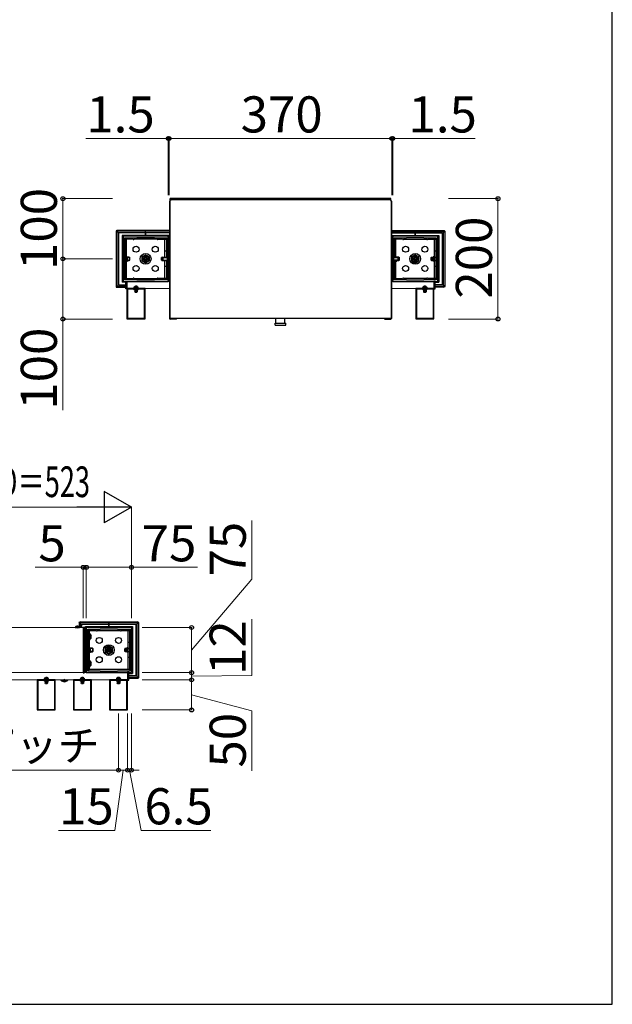
# Model space of a CAD drawing. Extents: x 525 to 5843, y 630 to 8421.
# Drawn here: x 4790 to 5775, y 630 to 2266 of the extents above; entities that cross this region are included whole.
import ezdxf

# ---------------------------------------------------------------- set-up
doc = ezdxf.new("R2010")
doc.units = 0
doc.linetypes.add('YCENTER_1', pattern=[13, 10, -1, 1, -1])
doc.linetypes.add('YHIDDEN_1', pattern=[4, 3, -1])
for name, color, linetype, lineweight in [('YKK_11', 7, 'CONTINUOUS', 30), ('YKK_12', 2, 'CONTINUOUS', 13), ('YKK_13', 4, 'CONTINUOUS', 30), ('YKK_D', 6, 'CONTINUOUS', 13), ('YKK_ZWAK', 7, 'CONTINUOUS', 30)]:
    doc.layers.add(name, color=color, linetype=linetype, lineweight=lineweight)
doc.styles.add('text-b', font='txt')

msp = doc.modelspace()

# ---------------------------------------------------------------- linework, layer by layer
at = {"layer": 'YKK_11', "linetype": 'ByBlock', "lineweight": -2, "ltscale": 0.5}
for p, q in [((5037, 1906), (4962, 1906)), ((4962, 1906), (4962, 1831)), ((4964.5, 1883), (4964.5, 1903.5)), ((4964.5, 1903.5), (4985, 1903.5)), ((4985, 1903.5), (4985, 1904)), ((4985, 1904), (5014, 1904)), ((5014, 1904), (5014, 1903.5)), ((5014, 1903.5), (5034.5, 1903.5)), ((5034.5, 1903.5), (5034.5, 1883)), ((5037, 1831), (5037, 1906)), ((5485, 1906), (5410, 1906)), ((5410, 1906), (5410, 1831)), ((5412.5, 1883), (5412.5, 1903.5)), ((5412.5, 1903.5), (5433, 1903.5)), ((5433, 1903.5), (5433, 1904)), ((5433, 1904), (5462, 1904)), ((5462, 1904), (5462, 1903.5)), ((5462, 1903.5), (5482.5, 1903.5)), ((5482.5, 1903.5), (5482.5, 1883)), ((5485, 1831), (5485, 1906)), ((4964, 1854), (4964, 1883)), ((4964, 1883), (4964.5, 1883)), ((5034.5, 1883), (5035, 1883)), ((5035, 1883), (5035, 1854)), ((5412, 1854), (5412, 1883)), ((5412, 1883), (5412.5, 1883)), ((5482.5, 1883), (5483, 1883)), ((5483, 1883), (5483, 1854)), ((4964.5, 1854), (4964, 1854)), ((4964.5, 1833.5), (4964.5, 1854)), ((5035, 1854), (5034.5, 1854)), ((5034.5, 1854), (5034.5, 1833.5)), ((5412.5, 1854), (5412, 1854)), ((5412.5, 1833.5), (5412.5, 1854)), ((5483, 1854), (5482.5, 1854)), ((5482.5, 1854), (5482.5, 1833.5)), ((4985, 1833.5), (4964.5, 1833.5)), ((4985, 1833), (4985, 1833.5)), ((5014, 1833), (4985, 1833)), ((5034.5, 1833.5), (5014, 1833.5)), ((5014, 1833.5), (5014, 1833)), ((5433, 1833.5), (5412.5, 1833.5)), ((5433, 1833), (5433, 1833.5)), ((5462, 1833), (5433, 1833)), ((5482.5, 1833.5), (5462, 1833.5)), ((5462, 1833.5), (5462, 1833)), ((4962, 1831), (5037, 1831)), ((4998.5, 1819), (4968.5, 1819)), ((4968.5, 1819), (4968.5, 1769)), ((4979.4, 1818.1), (4969.4, 1818.1)), ((4969.4, 1818.1), (4969.4, 1769.9)), ((4980.5, 1817), (4979.4, 1818.1)), ((4983, 1817), (4980.5, 1817)), ((4983.2, 1817.1), (4983, 1817)), ((4983.8, 1817.1), (4983.2, 1817.1)), ((4984, 1817), (4983.8, 1817.1)), ((4986.5, 1817), (4984, 1817)), ((4987.6, 1818.1), (4986.5, 1817)), ((4997.6, 1818.1), (4987.6, 1818.1)), ((4997.6, 1769.9), (4997.6, 1818.1)), ((4998.5, 1769), (4998.5, 1819)), ((5410, 1831), (5485, 1831)), ((5478.5, 1819), (5448.5, 1819)), ((5448.5, 1819), (5448.5, 1769)), ((5459.4, 1818.1), (5449.4, 1818.1)), ((5449.4, 1818.1), (5449.4, 1769.9)), ((5460.5, 1817), (5459.4, 1818.1)), ((5463, 1817), (5460.5, 1817)), ((5463.2, 1817.1), (5463, 1817)), ((5463.8, 1817.1), (5463.2, 1817.1)), ((5464, 1817), (5463.8, 1817.1)), ((5466.5, 1817), (5464, 1817)), ((5467.6, 1818.1), (5466.5, 1817)), ((5477.6, 1818.1), (5467.6, 1818.1)), ((5477.6, 1769.9), (5477.6, 1818.1)), ((5478.5, 1769), (5478.5, 1819)), ((4968.5, 1769), (4998.5, 1769)), ((4969.4, 1769.9), (4997.6, 1769.9)), ((5448.5, 1769), (5478.5, 1769)), ((5449.4, 1769.9), (5477.6, 1769.9)), ((4975.9, 1256), (4900.9, 1256)), ((4900.9, 1256), (4900.9, 1181)), ((4903.4, 1233), (4903.4, 1253.5)), ((4903.4, 1253.5), (4923.9, 1253.5)), ((4923.9, 1253.5), (4923.9, 1254)), ((4923.9, 1254), (4952.9, 1254)), ((4952.9, 1254), (4952.9, 1253.5)), ((4952.9, 1253.5), (4973.4, 1253.5)), ((4973.4, 1253.5), (4973.4, 1233)), ((4975.9, 1181), (4975.9, 1256)), ((4902.9, 1204), (4902.9, 1233)), ((4902.9, 1233), (4903.4, 1233)), ((4973.4, 1233), (4973.9, 1233)), ((4973.9, 1233), (4973.9, 1204)), ((4903.4, 1204), (4902.9, 1204)), ((4903.4, 1183.5), (4903.4, 1204)), ((4973.9, 1204), (4973.4, 1204)), ((4973.4, 1204), (4973.4, 1183.5)), ((4900.9, 1181), (4975.9, 1181)), ((4923.9, 1183.5), (4903.4, 1183.5)), ((4923.9, 1183), (4923.9, 1183.5)), ((4952.9, 1183), (4923.9, 1183)), ((4973.4, 1183.5), (4952.9, 1183.5)), ((4952.9, 1183.5), (4952.9, 1183)), ((4849.4, 1169), (4819.4, 1169)), ((4819.4, 1169), (4819.4, 1119)), ((4830.3, 1168.1), (4820.3, 1168.1)), ((4820.3, 1168.1), (4820.3, 1119.9)), ((4831.4, 1167), (4830.3, 1168.1)), ((4834, 1167), (4831.4, 1167)), ((4834.1, 1167.1), (4834, 1167)), ((4834.7, 1167.1), (4834.1, 1167.1)), ((4834.9, 1167), (4834.7, 1167.1)), ((4837.4, 1167), (4834.9, 1167)), ((4838.5, 1168.1), (4837.4, 1167)), ((4848.5, 1168.1), (4838.5, 1168.1)), ((4848.5, 1119.9), (4848.5, 1168.1)), ((4849.4, 1119), (4849.4, 1169)), ((4909.4, 1169), (4879.4, 1169)), ((4879.4, 1169), (4879.4, 1119)), ((4890.3, 1168.1), (4880.3, 1168.1)), ((4880.3, 1168.1), (4880.3, 1119.9)), ((4891.4, 1167), (4890.3, 1168.1)), ((4894, 1167), (4891.4, 1167)), ((4894.1, 1167.1), (4894, 1167)), ((4894.7, 1167.1), (4894.1, 1167.1)), ((4894.9, 1167), (4894.7, 1167.1)), ((4897.4, 1167), (4894.9, 1167)), ((4898.5, 1168.1), (4897.4, 1167)), ((4908.5, 1168.1), (4898.5, 1168.1)), ((4908.5, 1119.9), (4908.5, 1168.1)), ((4909.4, 1119), (4909.4, 1169)), ((4969.4, 1169), (4939.4, 1169)), ((4939.4, 1169), (4939.4, 1119)), ((4950.3, 1168.1), (4940.3, 1168.1)), ((4940.3, 1168.1), (4940.3, 1119.9)), ((4951.4, 1167), (4950.3, 1168.1)), ((4954, 1167), (4951.4, 1167)), ((4954.1, 1167.1), (4954, 1167)), ((4954.7, 1167.1), (4954.1, 1167.1)), ((4954.9, 1167), (4954.7, 1167.1)), ((4957.4, 1167), (4954.9, 1167)), ((4958.5, 1168.1), (4957.4, 1167)), ((4968.5, 1168.1), (4958.5, 1168.1)), ((4968.5, 1119.9), (4968.5, 1168.1)), ((4969.4, 1119), (4969.4, 1169)), ((4819.4, 1119), (4849.4, 1119)), ((4820.3, 1119.9), (4848.5, 1119.9)), ((4879.4, 1119), (4909.4, 1119)), ((4880.3, 1119.9), (4908.5, 1119.9)), ((4939.4, 1119), (4969.4, 1119)), ((4940.3, 1119.9), (4968.5, 1119.9))]:
    msp.add_line(p, q, dxfattribs=at)
at = {"layer": 'YKK_12'}
for p, q in [((5038.5, 1831), (4968.5, 1831)), ((4968.5, 1831), (4968.5, 1819)), ((4968.5, 1819), (5038.5, 1819)), ((5478.5, 1831), (5408.5, 1831)), ((5408.5, 1819), (5478.5, 1819)), ((5478.5, 1819), (5478.5, 1831)), ((4532.9, 1256), (4895.9, 1256)), ((4895.9, 1256), (4895.9, 1181)), ((4969.4, 1181), (4459.4, 1181)), ((4895.9, 1181), (4532.9, 1181)), ((4969.4, 1169), (4969.4, 1181)), ((4459.4, 1169), (4969.4, 1169))]:
    msp.add_line(p, q, dxfattribs=at)
at = {"layer": 'YKK_13'}
for p, q in [((5039, 1964.6), (5039, 1769.5)), ((5039, 1964.6), (5039.7, 1964.6)), ((5039.5, 1964.6), (5039.5, 1769.5)), ((5040.7, 1965.4), (5039.7, 1965.4)), ((5039.7, 1965.4), (5039.7, 1964.6)), ((5039.7, 1964.6), (5039.7, 1770.2)), ((5040, 1965.4), (5040, 1968.5)), ((5407, 1968.5), (5040, 1968.5)), ((5406.3, 1966.4), (5040.7, 1966.4)), ((5040.7, 1966.4), (5040.7, 1965.4)), ((5406.3, 1966.4), (5406.3, 1965.4)), ((5406.3, 1965.4), (5407.3, 1965.4)), ((5407, 1965.4), (5407, 1968.5)), ((5407.3, 1965.4), (5407.3, 1964.6)), ((5407.3, 1964.6), (5407.3, 1770.2)), ((5407.3, 1964.6), (5408, 1964.6)), ((5407.5, 1964.6), (5407.5, 1769.5)), ((5408, 1964.6), (5408, 1769.5)), ((4950.4, 1914.6), (4950.4, 1822.4)), ((4952.4, 1912.6), (4950.4, 1914.6)), ((4999.5, 1915.6), (4951.4, 1915.6)), ((4951.4, 1915.6), (4953.4, 1913.6)), ((5039, 1915.6), (4999.5, 1915.6)), ((4999.5, 1913.6), (4999.5, 1915.6)), ((4999.5, 1913.6), (4999.5, 1915.6)), ((5408, 1915.6), (5447.5, 1915.6)), ((5447.5, 1913.6), (5447.5, 1915.6)), ((5447.5, 1915.6), (5495.6, 1915.6)), ((5447.5, 1913.6), (5447.5, 1915.6)), ((5495.6, 1915.6), (5493.6, 1913.6)), ((5494.6, 1912.6), (5496.6, 1914.6)), ((5496.6, 1914.6), (5496.6, 1822.4)), ((4952.4, 1824.4), (4952.4, 1912.6)), ((4953.4, 1913.6), (4999.5, 1913.6)), ((4999.5, 1911.5), (4954.5, 1911.5)), ((4954.5, 1911.5), (4954.5, 1825.5)), ((4999.5, 1907.5), (4960.5, 1907.5)), ((4960.5, 1907.5), (4960.5, 1829.5)), ((4978.6, 1901), (4965, 1901)), ((4965, 1901), (4965, 1836)), ((4967.5, 1836), (4967.5, 1901)), ((5018.6, 1901), (4980.4, 1901)), ((4999.5, 1912.6), (4999.5, 1913.6)), ((4999.5, 1913.6), (5039, 1913.6)), ((4999.5, 1913.6), (4999.5, 1912.6)), ((4999.5, 1911.5), (4999.5, 1912.6)), ((4999.5, 1912.6), (4999.5, 1911.5)), ((5039, 1911.5), (4999.5, 1911.5)), ((4999.5, 1911.5), (4999.5, 1907.5)), ((4999.5, 1907.5), (4999.5, 1911.5)), ((5038.5, 1907.5), (4999.5, 1907.5)), ((5020.4, 1901), (5034, 1901)), ((5031.5, 1871), (5031.5, 1901)), ((5034, 1901), (5034, 1871)), ((5037, 1903.9), (5037, 1905.4)), ((5037, 1905.4), (5039, 1905.3)), ((5039, 1903.8), (5037, 1903.9)), ((5037, 1902.9), (5037, 1903.9)), ((5039, 1902.8), (5037, 1902.9)), ((5037, 1902.6), (5037, 1902.9)), ((5039, 1902.5), (5037, 1902.6)), ((5037, 1881.1), (5037, 1902.6)), ((5037, 1901), (5039, 1901)), ((5037, 1901), (5037, 1836)), ((5039, 1899), (5037, 1899)), ((5038.5, 1905.3), (5038.5, 1907.5)), ((5447.5, 1913.6), (5408, 1913.6)), ((5408, 1911.5), (5447.5, 1911.5)), ((5410, 1905.4), (5408, 1905.3)), ((5408, 1903.8), (5410, 1903.9)), ((5408, 1902.8), (5410, 1902.9)), ((5408, 1902.5), (5410, 1902.6)), ((5410, 1901), (5408, 1901)), ((5408, 1899), (5410, 1899)), ((5408.5, 1905.3), (5408.5, 1907.5)), ((5408.5, 1907.5), (5447.5, 1907.5)), ((5410, 1903.9), (5410, 1905.4)), ((5410, 1902.9), (5410, 1903.9)), ((5410, 1902.6), (5410, 1902.9)), ((5410, 1881.1), (5410, 1902.6)), ((5410, 1901), (5410, 1836)), ((5426.6, 1901), (5413, 1901)), ((5413, 1901), (5413, 1871)), ((5415.5, 1871), (5415.5, 1901)), ((5428.4, 1901), (5466.6, 1901)), ((5447.5, 1912.6), (5447.5, 1913.6)), ((5447.5, 1913.6), (5447.5, 1912.6)), ((5493.6, 1913.6), (5447.5, 1913.6)), ((5447.5, 1911.5), (5447.5, 1912.6)), ((5447.5, 1912.6), (5447.5, 1911.5)), ((5447.5, 1911.5), (5447.5, 1907.5)), ((5447.5, 1911.5), (5492.5, 1911.5)), ((5447.5, 1907.5), (5447.5, 1911.5)), ((5447.5, 1907.5), (5486.5, 1907.5)), ((5468.4, 1901), (5482, 1901)), ((5479.5, 1836), (5479.5, 1901)), ((5482, 1901), (5482, 1836)), ((5486.5, 1907.5), (5486.5, 1829.5)), ((5492.5, 1911.5), (5492.5, 1825.5)), ((5494.6, 1824.4), (5494.6, 1912.6)), ((5039, 1896.5), (5037, 1896.5)), ((5039, 1894.5), (5037, 1894.5)), ((5039, 1887.5), (5037, 1887.5)), ((5039, 1885.5), (5037, 1885.5)), ((5408, 1896.5), (5410, 1896.5)), ((5408, 1894.5), (5410, 1894.5)), ((5408, 1887.5), (5410, 1887.5)), ((5408, 1885.5), (5410, 1885.5)), ((4965, 1881), (4967.5, 1881)), ((4969.5, 1864.9), (4969.5, 1872.1)), ((4993.5, 1872), (4999.5, 1875.4)), ((4993.5, 1865), (4993.5, 1872)), ((4999.5, 1861.6), (4993.5, 1865)), ((4999.5, 1875.4), (5005.5, 1872)), ((5005.5, 1865), (4999.5, 1861.6)), ((5005.5, 1872), (5005.5, 1865)), ((5030, 1871), (5030, 1872.1)), ((5030, 1864.9), (5030, 1866)), ((5034, 1881), (5031.5, 1881)), ((5031.5, 1836), (5031.5, 1866)), ((5034, 1866), (5034, 1836)), ((5037, 1855.9), (5037, 1881.1)), ((5410, 1855.9), (5410, 1881.1)), ((5413, 1881), (5415.5, 1881)), ((5413, 1866), (5413, 1836)), ((5415.5, 1836), (5415.5, 1866)), ((5417, 1871), (5417, 1872.1)), ((5417, 1864.9), (5417, 1866)), ((5447.5, 1875.4), (5441.5, 1872)), ((5441.5, 1872), (5441.5, 1865)), ((5441.5, 1865), (5447.5, 1861.6)), ((5453.5, 1872), (5447.5, 1875.4)), ((5447.5, 1861.6), (5453.5, 1865)), ((5453.5, 1865), (5453.5, 1872)), ((5477.5, 1864.9), (5477.5, 1872.1)), ((5482, 1881), (5479.5, 1881)), ((4965, 1856), (4967.5, 1856)), ((5034, 1856), (5031.5, 1856)), ((5037, 1834.4), (5037, 1855.9)), ((5039, 1851.5), (5037, 1851.5)), ((5039, 1849.5), (5037, 1849.5)), ((5408, 1851.5), (5410, 1851.5)), ((5408, 1849.5), (5410, 1849.5)), ((5410, 1834.4), (5410, 1855.9)), ((5413, 1856), (5415.5, 1856)), ((5482, 1856), (5479.5, 1856)), ((4965, 1836), (4978.6, 1836)), ((4980.4, 1836), (5018.6, 1836)), ((5034, 1836), (5020.4, 1836)), ((5039, 1842.5), (5037, 1842.5)), ((5039, 1840.5), (5037, 1840.5)), ((5039, 1838), (5037, 1838)), ((5037, 1836), (5039, 1836)), ((5037, 1834.4), (5039.5, 1834.5)), ((5037, 1834.1), (5037, 1834.4)), ((5037, 1834.1), (5039, 1834.2)), ((5037, 1833.1), (5037, 1834.1)), ((5039, 1833.2), (5037, 1833.1)), ((5037, 1833.1), (5037, 1831.6)), ((5410, 1834.4), (5407.5, 1834.5)), ((5408, 1842.5), (5410, 1842.5)), ((5408, 1840.5), (5410, 1840.5)), ((5408, 1838), (5410, 1838)), ((5410, 1836), (5408, 1836)), ((5410, 1834.1), (5408, 1834.2)), ((5408, 1833.2), (5410, 1833.1)), ((5410, 1834.1), (5410, 1834.4)), ((5410, 1833.1), (5410, 1834.1)), ((5410, 1833.1), (5410, 1831.6)), ((5413, 1836), (5426.6, 1836)), ((5466.6, 1836), (5428.4, 1836)), ((5482, 1836), (5468.4, 1836)), ((4950.4, 1822.4), (4952.4, 1824.4)), ((4953.4, 1823.4), (4951.4, 1821.4)), ((4951.4, 1821.4), (4966.5, 1821.4)), ((4966.5, 1823.4), (4953.4, 1823.4)), ((4954.5, 1825.5), (4966.5, 1825.5)), ((4966.5, 1829.5), (4960.5, 1829.5)), ((4966.5, 1831), (4968.5, 1831)), ((4966.5, 1818.5), (4966.5, 1831)), ((4966.5, 1820.5), (4968.5, 1820.5)), ((4968.5, 1818.5), (4966.5, 1818.5)), ((4968.5, 1831), (4968.5, 1818.5)), ((4981.9, 1817), (4981.9, 1813.1)), ((4985.1, 1817), (4985.1, 1813.1)), ((5039, 1831.7), (5037, 1831.6)), ((5408, 1831.7), (5410, 1831.6)), ((5461.9, 1817), (5461.9, 1813.1)), ((5465.1, 1817), (5465.1, 1813.1)), ((5480.5, 1831), (5478.5, 1831)), ((5478.5, 1831), (5478.5, 1818.5)), ((5480.5, 1820.5), (5478.5, 1820.5)), ((5478.5, 1818.5), (5480.5, 1818.5)), ((5480.5, 1818.5), (5480.5, 1831)), ((5480.5, 1829.5), (5486.5, 1829.5)), ((5492.5, 1825.5), (5480.5, 1825.5)), ((5480.5, 1823.4), (5493.6, 1823.4)), ((5495.6, 1821.4), (5480.5, 1821.4)), ((5493.6, 1823.4), (5495.6, 1821.4)), ((5496.6, 1822.4), (5494.6, 1824.4)), ((5050, 1769), (5040, 1769)), ((5050, 1768.5), (5040, 1768.5)), ((5392.6, 1769.2), (5040.7, 1769.2)), ((5406.3, 1769.2), (5207.2, 1769.2)), ((5397, 1769), (5407, 1769)), ((5397, 1768.5), (5407, 1768.5)), ((4889.3, 1256.8), (4889.3, 1264.6)), ((4889.3, 1264.6), (4891.4, 1262.6)), ((4890.3, 1265.6), (4938.4, 1265.6)), ((4892.4, 1263.6), (4890.3, 1265.6)), ((4891.4, 1262.6), (4891.4, 1256)), ((4938.4, 1263.6), (4892.4, 1263.6)), ((4893.4, 1256), (4893.4, 1261.5)), ((4893.4, 1261.5), (4938.4, 1261.5)), ((4938.4, 1263.6), (4938.4, 1265.6)), ((4938.4, 1265.6), (4986.6, 1265.6)), ((4938.4, 1263.6), (4938.4, 1265.6)), ((4938.4, 1262.6), (4938.4, 1263.6)), ((4938.4, 1263.6), (4938.4, 1262.6)), ((4984.5, 1263.6), (4938.4, 1263.6)), ((4938.4, 1261.5), (4938.4, 1262.6)), ((4938.4, 1262.6), (4938.4, 1261.5)), ((4938.4, 1261.5), (4938.4, 1257.5)), ((4938.4, 1261.5), (4983.4, 1261.5)), ((4938.4, 1257.5), (4938.4, 1261.5)), ((4983.4, 1261.5), (4983.4, 1175.5)), ((4986.6, 1265.6), (4984.5, 1263.6)), ((4985.5, 1262.6), (4987.6, 1264.6)), ((4985.5, 1174.4), (4985.5, 1262.6)), ((4987.6, 1264.6), (4987.6, 1172.4)), ((4882.3, 1256), (4889.5, 1256)), ((4885.9, 1259.5), (4885.9, 1255)), ((4897.5, 1256.2), (4895.9, 1256.3)), ((4895.9, 1256.3), (4895.9, 1255.8)), ((4895.9, 1255.8), (4895.9, 1181.2)), ((4900.9, 1255.4), (4898.4, 1255.3)), ((4898.4, 1181.8), (4898.4, 1255.2)), ((4898.4, 1253.8), (4900.9, 1253.9)), ((4898.4, 1252.8), (4900.9, 1252.9)), ((4898.4, 1252.5), (4900.9, 1252.6)), ((4900.9, 1251), (4898.4, 1251)), ((4898.4, 1249), (4900.9, 1249)), ((4898.4, 1246.5), (4900.9, 1246.5)), ((4898.4, 1244.5), (4900.9, 1244.5)), ((4899.4, 1255.3), (4899.4, 1257.5)), ((4899.4, 1257.5), (4938.4, 1257.5)), ((4900.9, 1253.9), (4900.9, 1255.4)), ((4900.9, 1252.9), (4900.9, 1253.9)), ((4900.9, 1252.6), (4900.9, 1252.9)), ((4900.9, 1231.1), (4900.9, 1252.6)), ((4900.9, 1251), (4900.9, 1186)), ((4903.9, 1251), (4903.9, 1251)), ((4903.9, 1251), (4917.6, 1251)), ((4906.4, 1246), (4906.4, 1251)), ((4919.3, 1251), (4957.6, 1251)), ((4938.4, 1257.5), (4977.4, 1257.5)), ((4959.3, 1251), (4972.9, 1251)), ((4970.4, 1186), (4970.4, 1251)), ((4972.9, 1251), (4972.9, 1186)), ((4977.4, 1257.5), (4977.4, 1179.5)), ((4898.4, 1237.5), (4900.9, 1237.5)), ((4898.4, 1235.5), (4900.9, 1235.5)), ((4900.9, 1205.9), (4900.9, 1231.1)), ((4906.4, 1231), (4905.9, 1231)), ((4906.4, 1221), (4906.4, 1236)), ((4972.9, 1231), (4970.4, 1231)), ((4906.4, 1201), (4906.4, 1216)), ((4907.9, 1214.9), (4907.9, 1222.1)), ((4938.4, 1225.4), (4932.4, 1222)), ((4932.4, 1222), (4932.4, 1215)), ((4932.4, 1215), (4938.4, 1211.6)), ((4944.4, 1222), (4938.4, 1225.4)), ((4938.4, 1211.6), (4944.4, 1215)), ((4944.4, 1215), (4944.4, 1222)), ((4968.4, 1214.9), (4968.4, 1222.1)), ((4898.4, 1201.5), (4900.9, 1201.5)), ((4898.4, 1199.5), (4900.9, 1199.5)), ((4900.9, 1184.4), (4900.9, 1205.9)), ((4906.4, 1206), (4905.9, 1206)), ((4972.9, 1206), (4970.4, 1206)), ((4895.9, 1181.2), (4895.9, 1180.7)), ((4895.9, 1180.7), (4897.5, 1180.8)), ((4898.4, 1192.5), (4900.9, 1192.5)), ((4898.4, 1190.5), (4900.9, 1190.5)), ((4898.4, 1188), (4900.9, 1188)), ((4900.9, 1186), (4898.4, 1186)), ((4900.9, 1184.4), (4898.4, 1184.5)), ((4900.9, 1184.1), (4898.4, 1184.2)), ((4898.4, 1183.2), (4900.9, 1183.1)), ((4898.4, 1181.7), (4900.9, 1181.6)), ((4900.9, 1184.1), (4900.9, 1184.4)), ((4900.9, 1183.1), (4900.9, 1184.1)), ((4900.9, 1183.1), (4900.9, 1181.6)), ((4917.6, 1186), (4903.9, 1186)), ((4903.9, 1186), (4903.9, 1186)), ((4906.4, 1186), (4906.4, 1191)), ((4957.6, 1186), (4919.3, 1186)), ((4972.9, 1186), (4959.3, 1186)), ((4971.4, 1181), (4969.4, 1181)), ((4969.4, 1181), (4969.4, 1168.5)), ((4971.4, 1168.5), (4971.4, 1181)), ((4971.4, 1179.5), (4977.4, 1179.5)), ((4832.8, 1167), (4832.8, 1163.1)), ((4836, 1167), (4836, 1163.1)), ((4892.8, 1167), (4892.8, 1163.1)), ((4896, 1167), (4896, 1163.1)), ((4952.8, 1167), (4952.8, 1163.1)), ((4956, 1167), (4956, 1163.1)), ((4971.4, 1170.5), (4969.4, 1170.5)), ((4969.4, 1168.5), (4971.4, 1168.5)), ((4983.4, 1175.5), (4971.4, 1175.5)), ((4971.4, 1173.4), (4984.5, 1173.4)), ((4986.6, 1171.4), (4971.4, 1171.4)), ((4984.5, 1173.4), (4986.6, 1171.4)), ((4987.6, 1172.4), (4985.5, 1174.4))]:
    msp.add_line(p, q, dxfattribs=at)
at = {"layer": 'YKK_13', "linetype": 'YHIDDEN_1', "ltscale": 2}
for p, q in [((5039.5, 1964.6), (5039.5, 1788.5)), ((5039.7, 1964.6), (5039.7, 1788.5)), ((5407.3, 1964.6), (5407.3, 1788.5)), ((5407.5, 1964.6), (5407.5, 1788.5))]:
    msp.add_line(p, q, dxfattribs=at)
at = {"layer": 'YKK_13', "ltscale": 0.5}
for p, q in [((4962, 1874.8), (4960.5, 1874.8)), ((4962, 1862.3), (4962, 1874.8)), ((4962, 1871.3), (4962.1, 1871.3)), ((4962, 1865.7), (4962.1, 1865.7)), ((4962.1, 1871.3), (4963, 1871.5)), ((4962.1, 1871.3), (4963, 1871)), ((4962.1, 1865.7), (4963, 1866)), ((4962.1, 1865.7), (4963, 1865.5)), ((4963, 1871.5), (4963, 1865.5)), ((4971.4, 1871.5), (4963, 1871.5)), ((4971.4, 1871), (4963, 1871)), ((4971.4, 1866), (4963, 1866)), ((4963, 1865.5), (4971.4, 1865.5)), ((4967.5, 1872.1), (4969.5, 1872.1)), ((4967.5, 1864.9), (4969.5, 1864.9)), ((4972.2, 1871.5), (4971.4, 1871.5)), ((4972.7, 1871), (4971.4, 1871)), ((4972.7, 1866), (4971.4, 1866)), ((4971.4, 1865.5), (4972.2, 1865.5)), ((4972.2, 1871.5), (4972.2, 1865.5)), ((4972.2, 1871.5), (4973.2, 1870.5)), ((4972.2, 1865.5), (4973.2, 1866.5)), ((4973.2, 1866.5), (4973.2, 1870.5)), ((5026.8, 1871.5), (5025.8, 1870.5)), ((5025.8, 1866.5), (5025.8, 1870.5)), ((5026.8, 1865.5), (5025.8, 1866.5)), ((5026.3, 1871), (5027.6, 1871)), ((5026.3, 1866), (5027.6, 1866)), ((5026.8, 1871.5), (5026.8, 1865.5)), ((5026.8, 1871.5), (5027.6, 1871.5)), ((5027.6, 1865.5), (5026.8, 1865.5)), ((5027.3, 1870.1), (5028.2, 1871)), ((5027.3, 1870.1), (5027.3, 1866.9)), ((5027.3, 1866.9), (5028.2, 1866)), ((5027.6, 1871.5), (5031.5, 1871.5)), ((5027.6, 1871), (5028.2, 1871)), ((5027.6, 1866), (5028.2, 1866)), ((5031.5, 1865.5), (5027.6, 1865.5)), ((5027.7, 1870.5), (5037.2, 1870.5)), ((5027.7, 1866.5), (5037.2, 1866.5)), ((5037.2, 1871), (5028.2, 1871)), ((5028.2, 1871), (5028.2, 1866)), ((5028.2, 1866), (5037.2, 1866)), ((5031.5, 1872.1), (5030, 1872.1)), ((5031.5, 1864.9), (5030, 1864.9)), ((5037.2, 1871), (5037.2, 1866)), ((5038, 1870.8), (5037.2, 1871)), ((5038, 1870.8), (5037.2, 1870.5)), ((5037.2, 1866.5), (5038, 1866.2)), ((5038, 1866.2), (5037.2, 1866)), ((5038, 1870.8), (5039, 1870.8)), ((5038, 1866.2), (5039, 1866.2)), ((5409, 1870.8), (5408, 1870.8)), ((5409, 1866.2), (5408, 1866.2)), ((5409, 1870.8), (5409.8, 1871)), ((5409, 1870.8), (5409.8, 1870.5)), ((5409.8, 1866.5), (5409, 1866.2)), ((5409, 1866.2), (5409.8, 1866)), ((5409.8, 1871), (5418.8, 1871)), ((5409.8, 1871), (5409.8, 1866)), ((5419.3, 1870.5), (5409.8, 1870.5)), ((5419.3, 1866.5), (5409.8, 1866.5)), ((5418.8, 1866), (5409.8, 1866)), ((5415.5, 1872.1), (5417, 1872.1)), ((5419.4, 1871.5), (5415.5, 1871.5)), ((5415.5, 1865.5), (5419.4, 1865.5)), ((5415.5, 1864.9), (5417, 1864.9)), ((5419.4, 1871), (5418.8, 1871)), ((5418.8, 1871), (5418.8, 1866)), ((5419.7, 1870.1), (5418.8, 1871)), ((5419.7, 1866.9), (5418.8, 1866)), ((5419.4, 1866), (5418.8, 1866)), ((5420.2, 1871.5), (5419.4, 1871.5)), ((5420.7, 1871), (5419.4, 1871)), ((5420.7, 1866), (5419.4, 1866)), ((5419.4, 1865.5), (5420.2, 1865.5)), ((5419.7, 1870.1), (5419.7, 1866.9)), ((5420.2, 1871.5), (5420.2, 1865.5)), ((5420.2, 1871.5), (5421.2, 1870.5)), ((5420.2, 1865.5), (5421.2, 1866.5)), ((5421.2, 1866.5), (5421.2, 1870.5)), ((5474.8, 1871.5), (5473.8, 1870.5)), ((5473.8, 1866.5), (5473.8, 1870.5)), ((5474.8, 1865.5), (5473.8, 1866.5)), ((5474.3, 1871), (5475.6, 1871)), ((5474.3, 1866), (5475.6, 1866)), ((5474.8, 1871.5), (5474.8, 1865.5)), ((5474.8, 1871.5), (5475.6, 1871.5)), ((5475.6, 1865.5), (5474.8, 1865.5)), ((5475.6, 1871.5), (5484, 1871.5)), ((5475.6, 1871), (5484, 1871)), ((5475.6, 1866), (5484, 1866)), ((5484, 1865.5), (5475.6, 1865.5)), ((5479.5, 1872.1), (5477.5, 1872.1)), ((5479.5, 1864.9), (5477.5, 1864.9)), ((5484, 1871.5), (5484, 1865.5)), ((5484.9, 1871.3), (5484, 1871.5)), ((5484.9, 1871.3), (5484, 1871)), ((5484.9, 1865.7), (5484, 1866)), ((5484.9, 1865.7), (5484, 1865.5)), ((5485, 1871.3), (5484.9, 1871.3)), ((5485, 1865.7), (5484.9, 1865.7)), ((5485, 1862.3), (5485, 1874.8)), ((5485, 1874.8), (5486.5, 1874.8)), ((4960.5, 1862.3), (4962, 1862.3)), ((5486.5, 1862.3), (5485, 1862.3)), ((4981.5, 1817), (4981.5, 1813.9)), ((4985.5, 1817), (4985.5, 1813.9)), ((5461.5, 1817), (5461.5, 1813.9)), ((5465.5, 1817), (5465.5, 1813.9)), ((4982.2, 1812.5), (4981.5, 1813.9)), ((4985.5, 1813.9), (4981.5, 1813.9)), ((4984.8, 1812.5), (4982.2, 1812.5)), ((4985.5, 1813.9), (4984.8, 1812.5)), ((5462.2, 1812.5), (5461.5, 1813.9)), ((5465.5, 1813.9), (5461.5, 1813.9)), ((5464.8, 1812.5), (5462.2, 1812.5)), ((5465.5, 1813.9), (5464.8, 1812.5)), ((4903.4, 1251), (4903.4, 1186)), ((4903.4, 1251), (4905.9, 1251)), ((4905.9, 1247), (4903.4, 1249.5)), ((4905.9, 1249.9), (4904.8, 1251)), ((4905.9, 1251), (4905.9, 1186)), ((4905.9, 1246), (4907.4, 1246)), ((4907.4, 1245), (4906.5, 1246)), ((4907.4, 1236), (4907.4, 1246)), ((4908.2, 1244), (4907.4, 1244)), ((4908.8, 1243.5), (4907.4, 1243.5)), ((4908.2, 1244), (4908.2, 1238)), ((4908.2, 1244), (4909.2, 1243)), ((4907.4, 1237), (4903.4, 1241)), ((4905.9, 1230.1), (4903.4, 1232.6)), ((4905.9, 1227.2), (4903.4, 1229.7)), ((4905.9, 1236), (4907.4, 1236)), ((4908.8, 1238.5), (4907.4, 1238.5)), ((4907.4, 1238), (4908.2, 1238)), ((4908.2, 1238), (4909.2, 1239)), ((4909.2, 1239), (4909.2, 1243)), ((4905.9, 1218.7), (4903.4, 1221.2)), ((4905.9, 1210.3), (4903.4, 1212.8)), ((4910.3, 1221.5), (4905.9, 1221.5)), ((4910.3, 1221), (4905.9, 1221)), ((4905.9, 1220.8), (4905.9, 1216.2)), ((4910.3, 1216), (4905.9, 1216)), ((4905.9, 1215.5), (4910.3, 1215.5)), ((4906.4, 1222.1), (4907.9, 1222.1)), ((4906.4, 1214.9), (4907.9, 1214.9)), ((4907.4, 1216.2), (4907.4, 1220.8)), ((4911.1, 1221.5), (4910.3, 1221.5)), ((4911.7, 1221), (4910.3, 1221)), ((4911.7, 1216), (4910.3, 1216)), ((4910.3, 1215.5), (4911.1, 1215.5)), ((4911.1, 1221.5), (4911.1, 1215.5)), ((4911.1, 1221.5), (4912.1, 1220.5)), ((4911.1, 1215.5), (4912.1, 1216.5)), ((4912.1, 1216.5), (4912.1, 1220.5)), ((4965.7, 1221.5), (4964.7, 1220.5)), ((4964.7, 1216.5), (4964.7, 1220.5)), ((4965.7, 1215.5), (4964.7, 1216.5)), ((4965.2, 1221), (4966.5, 1221)), ((4965.2, 1216), (4966.5, 1216)), ((4965.7, 1221.5), (4965.7, 1215.5)), ((4965.7, 1221.5), (4966.5, 1221.5)), ((4966.5, 1215.5), (4965.7, 1215.5)), ((4966.5, 1221.5), (4974.9, 1221.5)), ((4966.5, 1221), (4974.9, 1221)), ((4966.5, 1216), (4974.9, 1216)), ((4974.9, 1215.5), (4966.5, 1215.5)), ((4970.4, 1222.1), (4968.4, 1222.1)), ((4970.4, 1214.9), (4968.4, 1214.9)), ((4974.9, 1221.5), (4974.9, 1215.5)), ((4975.8, 1221.3), (4974.9, 1221.5)), ((4975.8, 1221.3), (4974.9, 1221)), ((4975.8, 1215.7), (4974.9, 1216)), ((4975.8, 1215.7), (4974.9, 1215.5)), ((4975.9, 1221.3), (4975.8, 1221.3)), ((4975.9, 1215.7), (4975.8, 1215.7)), ((4975.9, 1212.3), (4975.9, 1224.8)), ((4975.9, 1224.8), (4977.4, 1224.8)), ((4977.4, 1212.3), (4975.9, 1212.3)), ((4905.9, 1207.4), (4903.4, 1209.9)), ((4907.4, 1197.4), (4903.4, 1201.4)), ((4905.9, 1201), (4907.4, 1201)), ((4907.4, 1199.8), (4906.2, 1201)), ((4907.4, 1191), (4907.4, 1201)), ((4908.2, 1199), (4907.4, 1199)), ((4908.8, 1198.5), (4907.4, 1198.5)), ((4908.2, 1199), (4908.2, 1193)), ((4908.2, 1199), (4909.2, 1198)), ((4909.2, 1194), (4909.2, 1198)), ((4905.9, 1190.5), (4903.4, 1193)), ((4905.9, 1187.6), (4903.4, 1190.1)), ((4903.4, 1186), (4905.9, 1186)), ((4905.9, 1191), (4907.4, 1191)), ((4908.8, 1193.5), (4907.4, 1193.5)), ((4907.4, 1193), (4908.2, 1193)), ((4908.2, 1193), (4909.2, 1194)), ((4832.4, 1167), (4832.4, 1163.9)), ((4833.1, 1162.5), (4832.4, 1163.9)), ((4836.4, 1163.9), (4832.4, 1163.9)), ((4835.7, 1162.5), (4833.1, 1162.5)), ((4836.4, 1163.9), (4835.7, 1162.5)), ((4836.4, 1167), (4836.4, 1163.9)), ((4858.5, 1169), (4870.3, 1169)), ((4858.5, 1168.8), (4858.5, 1169)), ((4870.3, 1168.8), (4858.5, 1168.8)), ((4870.3, 1168.8), (4870.3, 1169)), ((4892.4, 1167), (4892.4, 1163.9)), ((4893.1, 1162.5), (4892.4, 1163.9)), ((4896.4, 1163.9), (4892.4, 1163.9)), ((4895.7, 1162.5), (4893.1, 1162.5)), ((4896.4, 1163.9), (4895.7, 1162.5)), ((4896.4, 1167), (4896.4, 1163.9)), ((4952.4, 1167), (4952.4, 1163.9)), ((4953.1, 1162.5), (4952.4, 1163.9)), ((4956.4, 1163.9), (4952.4, 1163.9)), ((4955.7, 1162.5), (4953.1, 1162.5)), ((4956.4, 1163.9), (4955.7, 1162.5)), ((4956.4, 1167), (4956.4, 1163.9))]:
    msp.add_line(p, q, dxfattribs=at)
at = {"layer": 'YKK_13', "linetype": 'YHIDDEN_1', "ltscale": 0.5}
for p, q in [((4979.9, 1820.5), (4987.1, 1820.5)), ((4981.5, 1819.1), (4981.6, 1819.9)), ((4985.5, 1819.1), (4981.5, 1819.1)), ((4981.5, 1819.1), (4981.5, 1817)), ((4985.5, 1819.1), (4985.4, 1819.9)), ((4985.5, 1819.1), (4985.5, 1817)), ((5459.9, 1820.5), (5467.1, 1820.5)), ((5461.5, 1819.1), (5461.6, 1819.9)), ((5465.5, 1819.1), (5461.5, 1819.1)), ((5461.5, 1819.1), (5461.5, 1817)), ((5465.5, 1819.1), (5465.4, 1819.9)), ((5465.5, 1819.1), (5465.5, 1817)), ((4830.8, 1170.5), (4838, 1170.5)), ((4832.4, 1169.1), (4832.6, 1169.9)), ((4836.4, 1169.1), (4832.4, 1169.1)), ((4832.4, 1169.1), (4832.4, 1167)), ((4836.4, 1169.1), (4836.3, 1169.9)), ((4836.4, 1169.1), (4836.4, 1167)), ((4890.8, 1170.5), (4898, 1170.5)), ((4892.4, 1169.1), (4892.6, 1169.9)), ((4896.4, 1169.1), (4892.4, 1169.1)), ((4892.4, 1169.1), (4892.4, 1167)), ((4896.4, 1169.1), (4896.3, 1169.9)), ((4896.4, 1169.1), (4896.4, 1167)), ((4950.8, 1170.5), (4958, 1170.5)), ((4952.4, 1169.1), (4952.6, 1169.9)), ((4956.4, 1169.1), (4952.4, 1169.1)), ((4952.4, 1169.1), (4952.4, 1167)), ((4956.4, 1169.1), (4956.3, 1169.9)), ((4956.4, 1169.1), (4956.4, 1167))]:
    msp.add_line(p, q, dxfattribs=at)
at = {"layer": 'YKK_13', "linetype": 'YHIDDEN_1'}
for p, q in [((4981.4, 1822.5), (4982.4, 1820.7)), ((4981.9, 1819.1), (4981.6, 1820.1)), ((4981.9, 1819.1), (4981.9, 1817)), ((4983.5, 1820), (4982.4, 1820.7)), ((4983.5, 1824), (4983.5, 1812)), ((4983.5, 1820), (4984.6, 1820.7)), ((4985.5, 1822.5), (4984.6, 1820.7)), ((4985.1, 1819.1), (4985.4, 1820.1)), ((4985.1, 1819.1), (4985.1, 1817)), ((5461.4, 1822.5), (5462.4, 1820.7)), ((5461.9, 1819.1), (5461.6, 1820.1)), ((5461.9, 1819.1), (5461.9, 1817)), ((5463.5, 1820), (5462.4, 1820.7)), ((5463.5, 1824), (5463.5, 1812)), ((5463.5, 1820), (5464.6, 1820.7)), ((5465.5, 1822.5), (5464.6, 1820.7)), ((5465.1, 1819.1), (5465.4, 1820.1)), ((5465.1, 1819.1), (5465.1, 1817)), ((4883.9, 1258), (4884.8, 1256.2)), ((4885.9, 1255.5), (4884.8, 1256.2)), ((4885.9, 1255.5), (4887.1, 1256.2)), ((4888, 1258), (4887.1, 1256.2)), ((4832.4, 1172.5), (4833.3, 1170.7)), ((4832.8, 1169.1), (4832.6, 1170.1)), ((4832.8, 1169.1), (4832.8, 1167)), ((4834.4, 1170), (4833.3, 1170.7)), ((4834.4, 1174), (4834.4, 1162)), ((4834.4, 1170), (4835.6, 1170.7)), ((4836.5, 1172.5), (4835.6, 1170.7)), ((4836, 1169.1), (4836.3, 1170.1)), ((4836, 1169.1), (4836, 1167)), ((4861.9, 1166.4), (4863.3, 1169.1)), ((4864.4, 1169.7), (4863.3, 1169.1)), ((4864.4, 1169.7), (4865.6, 1169.1)), ((4866.9, 1166.4), (4865.6, 1169.1)), ((4892.4, 1172.5), (4893.3, 1170.7)), ((4892.8, 1169.1), (4892.6, 1170.1)), ((4892.8, 1169.1), (4892.8, 1167)), ((4894.4, 1170), (4893.3, 1170.7)), ((4894.4, 1174), (4894.4, 1162)), ((4894.4, 1170), (4895.6, 1170.7)), ((4896.5, 1172.5), (4895.6, 1170.7)), ((4896, 1169.1), (4896.3, 1170.1)), ((4896, 1169.1), (4896, 1167)), ((4952.4, 1172.5), (4953.3, 1170.7)), ((4952.8, 1169.1), (4952.6, 1170.1)), ((4952.8, 1169.1), (4952.8, 1167)), ((4954.4, 1170), (4953.3, 1170.7)), ((4954.4, 1174), (4954.4, 1162)), ((4954.4, 1170), (4955.6, 1170.7)), ((4956.5, 1172.5), (4955.6, 1170.7)), ((4956, 1169.1), (4956.3, 1170.1)), ((4956, 1169.1), (4956, 1167))]:
    msp.add_line(p, q, dxfattribs=at)
at = {"layer": 'YKK_13', "ltscale": 2}
for p, q in [((5216, 1761.5), (5216, 1769.2)), ((5231, 1761.5), (5231, 1769.2)), ((5214.5, 1758.5), (5214.5, 1761.5)), ((5214.5, 1761.5), (5232.5, 1761.5)), ((5214.5, 1758.5), (5232.5, 1758.5)), ((5232.5, 1758.5), (5232.5, 1761.5))]:
    msp.add_line(p, q, dxfattribs=at)
at = {"layer": 'YKK_13', "linetype": 'YCENTER_1'}
msp.add_line((4864.4, 1165.5), (4864.4, 1169.7), dxfattribs=at)
at = {"layer": 'YKK_13'}
for centre, radius in [((4983.5, 1884.5), 5), ((5015.5, 1884.5), 5), ((5431.5, 1884.5), 5), ((5463.5, 1884.5), 5), ((4999.5, 1868.5), 9), ((4999.5, 1868.5), 6), ((4999.5, 1868.5), 4), ((4999.5, 1868.5), 3.32), ((4999.5, 1868.5), 2.65), ((4999.5, 1868.5), 1.5), ((5447.5, 1868.5), 9), ((5447.5, 1868.5), 6), ((5447.5, 1868.5), 4), ((5447.5, 1868.5), 3.32), ((5447.5, 1868.5), 2.65), ((5447.5, 1868.5), 1.5), ((4983.5, 1852.5), 5), ((5015.5, 1852.5), 5), ((5431.5, 1852.5), 5), ((5463.5, 1852.5), 5), ((4922.4, 1234.5), 5), ((4938.4, 1218.5), 9), ((4954.4, 1234.5), 5), ((4938.4, 1218.5), 6), ((4938.4, 1218.5), 4), ((4938.4, 1218.5), 3.32), ((4938.4, 1218.5), 2.65), ((4938.4, 1218.5), 1.5), ((4922.4, 1202.5), 5), ((4954.4, 1202.5), 5)]:
    msp.add_circle(centre, radius, dxfattribs=at)
for centre, radius, start, end in [((4953.4, 1912.6), 1, 90.2497, 179.7503), ((4979.5, 1901.5), 1, 210, 330), ((5019.5, 1901.5), 1, 210, 330), ((5427.5, 1901.5), 1, 210, 330), ((5467.5, 1901.5), 1, 210, 330), ((5493.6, 1912.6), 1, 0.2497, 89.7503), ((4979.5, 1835.5), 1, 30, 150), ((5019.5, 1835.5), 1, 30, 150), ((5427.5, 1835.5), 1, 30, 150), ((5467.5, 1835.5), 1, 30, 150), ((4953.4, 1824.4), 1, 180.2497, 269.7503), ((5493.6, 1824.4), 1, 270.2497, 359.7503), ((5040, 1769.5), 1, 180, 270), ((5040, 1769.5), 0.5, 180, 270), ((5040.7, 1770.2), 1, 180, 270), ((5050, 1769.5), 0.5, 270, 323.1301), ((5050, 1769.5), 1, 270, 342.5424), ((5397, 1769.5), 1, 197.4576, 270), ((5397, 1769.5), 0.5, 216.8699, 270), ((5406.3, 1770.2), 1, 270, 0), ((5407, 1769.5), 1, 270, 0), ((5407, 1769.5), 0.5, 270, 0), ((4892.4, 1262.6), 1, 90.2497, 179.7503), ((4984.5, 1262.6), 1, 0.2497, 89.7503), ((4885.9, 1254.3), 4.2, 27.281, 152.719), ((4882.3, 1256.2), 0.154, 152.719, 270), ((4889.5, 1256.2), 0.154, 270, 27.281), ((4897.4, 1255.2), 1, 0, 87), ((4918.4, 1251.5), 1, 210, 330), ((4958.4, 1251.5), 1, 210, 330), ((4897.4, 1181.8), 1, 273, 0), ((4918.4, 1185.5), 1, 30, 150), ((4958.4, 1185.5), 1, 30, 150), ((4984.5, 1174.4), 1, 270.2497, 359.7503)]:
    msp.add_arc(centre, radius, start, end, dxfattribs=at)
at = {"layer": 'YKK_13', "linetype": 'YHIDDEN_1', "ltscale": 0.5}
for centre, radius, start, end in [((4979.9, 1820.7), 0.154, 152.719, 270), ((4983.5, 1818.8), 4.2, 27.281, 152.719), ((4981.2, 1820), 0.5, 349.909, 90), ((4985.8, 1820), 0.5, 90, 190.091), ((4987.1, 1820.7), 0.154, 270, 27.281), ((5459.9, 1820.7), 0.154, 152.719, 270), ((5463.5, 1818.8), 4.2, 27.281, 152.719), ((5461.2, 1820), 0.5, 349.909, 90), ((5465.8, 1820), 0.5, 90, 190.091), ((5467.1, 1820.7), 0.154, 270, 27.281), ((4834.4, 1168.8), 4.2, 27.281, 152.719), ((4830.8, 1170.7), 0.154, 152.719, 270), ((4832.1, 1170), 0.5, 349.909, 90), ((4836.8, 1170), 0.5, 90, 190.091), ((4838, 1170.7), 0.154, 270, 27.281), ((4894.4, 1168.8), 4.2, 27.281, 152.719), ((4890.8, 1170.7), 0.154, 152.719, 270), ((4892.1, 1170), 0.5, 349.909, 90), ((4896.8, 1170), 0.5, 90, 190.091), ((4898, 1170.7), 0.154, 270, 27.281), ((4954.4, 1168.8), 4.2, 27.281, 152.719), ((4950.8, 1170.7), 0.154, 152.719, 270), ((4952.1, 1170), 0.5, 349.909, 90), ((4956.8, 1170), 0.5, 90, 190.091), ((4958, 1170.7), 0.154, 270, 27.281)]:
    msp.add_arc(centre, radius, start, end, dxfattribs=at)
at = {"layer": 'YKK_13', "ltscale": 0.5}
for centre, radius, start, end in [((4906.7, 1219.5), 1.5, 60.0001, 119.9999), ((4906.7, 1217.5), 1.5, 240.0001, 299.9999), ((4864.4, 1173.7), 7.7, 219.9831, 320.0169)]:
    msp.add_arc(centre, radius, start, end, dxfattribs=at)
at = {"layer": 'YKK_13'}
for centre, major_axis in [((4951.4, 1914.6), (-0.71, 0.71)), ((4951.4, 1822.4), (-0.71, -0.71))]:
    msp.add_ellipse(centre, major_axis=major_axis, ratio=0.99628, start_param=5.499651, end_param=7.06672, dxfattribs=at)
at = {"layer": 'YKK_13', "extrusion": (0, 0, -1)}
for centre, major_axis in [((5495.6, 1914.6), (0.71, 0.71)), ((5495.6, 1822.4), (0.71, -0.71)), ((4890.3, 1264.6), (-0.71, 0.71)), ((4986.6, 1264.6), (0.71, 0.71)), ((4986.6, 1172.4), (0.71, -0.71))]:
    msp.add_ellipse(centre, major_axis=major_axis, ratio=0.99628, start_param=5.499651, end_param=7.06672, dxfattribs=at)
at = {"layer": 'YKK_D'}
for p, q in [((5037, 2068.5), (4900.1, 2068.5)), ((5037, 1974.5), (5037, 2069.5)), ((5038.5, 2068.5), (5037, 2068.5)), ((5038.5, 1974.5), (5038.5, 2069.5)), ((5038.5, 1974.5), (5038.5, 2069.5)), ((5038.5, 2068.5), (5408.5, 2068.5)), ((5038.5, 2068.5), (5051.2, 2068.5)), ((5408.5, 2068.5), (5395.8, 2068.5)), ((5408.5, 1974.5), (5408.5, 2069.5)), ((5408.5, 1974.5), (5408.5, 2069.5)), ((5408.5, 2068.5), (5410, 2068.5)), ((5410, 1974.5), (5410, 2069.5)), ((5410, 2068.5), (5546.9, 2068.5)), ((4944.4, 1968.5), (4861, 1968.5)), ((4862, 1968.5), (4862, 1868.5)), ((5502.6, 1968.5), (5586, 1968.5)), ((5585, 1968.5), (5585, 1768.5)), ((4944.4, 1868.5), (4861, 1868.5)), ((4944.4, 1868.5), (4861, 1868.5)), ((4862, 1868.5), (4862, 1768.5)), ((4944.4, 1768.5), (4861, 1768.5)), ((4862, 1768.5), (4862, 1617.1)), ((5502.6, 1768.5), (5586, 1768.5)), ((4923.4, 1456), (4505.4, 1456)), ((4975.9, 1271.6), (4975.9, 1457)), ((5175.9, 1336.6), (5175.9, 1433.7)), ((4895.9, 1356), (4815.7, 1356)), ((4895.9, 1271.6), (4895.9, 1357)), ((4900.9, 1356), (4895.9, 1356)), ((4900.9, 1271.6), (4900.9, 1357)), ((4900.9, 1271.6), (4900.9, 1357)), ((4900.9, 1356), (4975.9, 1356)), ((4900.9, 1356), (4913.7, 1356)), ((4975.9, 1271.6), (4975.9, 1357)), ((4975.9, 1356), (5085.7, 1356)), ((5075.9, 1218.5), (5175.9, 1336.6)), ((5175.9, 1176.4), (5175.9, 1270)), ((4993.6, 1256), (5076.9, 1256)), ((5075.9, 1256), (5075.9, 1181)), ((4993.6, 1181), (5076.9, 1181)), ((4993.6, 1181), (5076.9, 1181)), ((5075.9, 1181), (5075.9, 1193.8)), ((5075.9, 1181), (5075.9, 1169)), ((5075.9, 1181), (5075.9, 1169)), ((4993.6, 1169), (5076.9, 1169)), ((4993.6, 1169), (5076.9, 1169)), ((5075.9, 1175), (5175.9, 1176.4)), ((5075.9, 1169), (5075.9, 1119)), ((5075.9, 1169), (5075.9, 1156.3)), ((5075.9, 1144), (5175.9, 1117.5)), ((4954.4, 1113), (4954.4, 1018)), ((4954.4, 1113), (4954.4, 1018)), ((4969.4, 1113), (4969.4, 1018)), ((4969.4, 1113), (4969.4, 1018)), ((4975.9, 1113), (4975.9, 1018)), ((4993.6, 1119), (5076.9, 1119)), ((5175.9, 1117.5), (5175.9, 1017.7)), ((4474.4, 1019), (4954.4, 1019)), ((4954.4, 1019), (4941.7, 1019)), ((4961.9, 1019), (4948.4, 919)), ((4954.4, 1019), (4969.4, 1019)), ((4954.4, 1019), (4969.4, 1019)), ((4969.4, 1019), (4956.7, 1019)), ((4969.4, 1019), (4975.9, 1019)), ((4969.4, 1019), (4975.9, 1019)), ((4969.4, 1019), (4982.2, 1019)), ((4972.7, 1019), (4992.2, 919)), ((4975.9, 1019), (4988.7, 1019)), ((4948.4, 919), (4854.8, 919)), ((4992.2, 919), (5108, 919))]:
    msp.add_line(p, q, dxfattribs=at)
at = {"layer": 'YKK_D', "lineweight": -2}
for p, q in [((4975.9, 1456), (4930.5, 1482.2)), ((4930.5, 1482.2), (4930.5, 1429.8)), ((4975.9, 1456), (4885, 1456)), ((4975.9, 1456), (4930.5, 1429.8))]:
    msp.add_line(p, q, dxfattribs=at)
at = {"layer": 'YKK_D', "linetype": 'ByBlock', "lineweight": -2}
for centre in [(5037, 2068.5), (5038.5, 2068.5), (5038.5, 2068.5), (5408.5, 2068.5), (5408.5, 2068.5), (5410, 2068.5), (4862, 1968.5), (5585, 1968.5), (4862, 1868.5), (4862, 1868.5), (4862, 1768.5), (5585, 1768.5), (4895.9, 1356), (4900.9, 1356), (4900.9, 1356), (4975.9, 1356), (5075.9, 1256), (5075.9, 1181), (5075.9, 1181), (5075.9, 1169), (5075.9, 1169), (5075.9, 1119), (4954.4, 1019), (4954.4, 1019), (4969.4, 1019), (4969.4, 1019), (4975.9, 1019)]:
    msp.add_circle(centre, 3.19, dxfattribs=at)
at = {"layer": 'YKK_ZWAK'}
for p, q in [((5775, 630), (5775, 8280)), ((525, 630), (5775, 630))]:
    msp.add_line(p, q, dxfattribs=at)

# ---------------------------------------------------------------- texts
at = {"layer": 'YKK_D', "style": 'text-b'}
for s, height, p in [('1.5', 60, (4900.9, 2078.5)), ('370', 60, (5157.4, 2078.5)), ('1.5', 60, (5436.3, 2078.5)), ('5', 60, (4821.2, 1366)), ('75', 60, (4992.9, 1366)), ('60×8ピッチ', 51, (4528.8, 1034.2)), ('15', 60, (4855.6, 929)), ('6.5', 60, (4997.4, 929))]:
    msp.add_text(s, height=height, dxfattribs=at).set_placement(p)
for s, p in [('100', (4852, 1850)), ('200', (5575, 1802.4)), ('100', (4852, 1617.9)), ('75', (5165.9, 1340.8)), ('12', (5165.9, 1177.2)), ('50', (5165.9, 1023.3))]:
    msp.add_text(s, height=60, rotation=90, dxfattribs=at).set_placement(p)
at = {"layer": 'YKK_D', "style": 'text-b', "width": 0.65}
msp.add_text('出来幅：WD＝523', height=51, dxfattribs=at).set_placement((4534.8, 1472.7))

doc.saveas('drawing.dxf')
